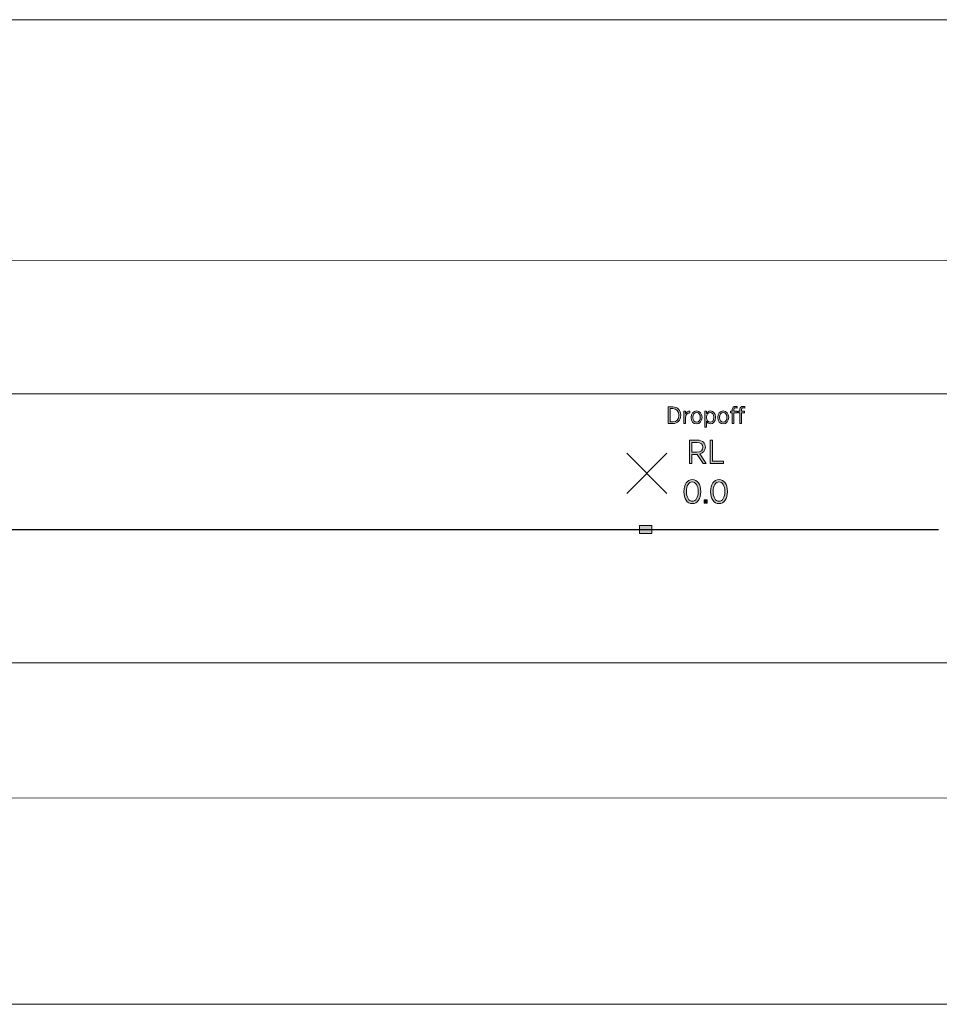
# Model space of a CAD drawing. Units: inches. Extents: x -96 to 382, y -141 to -63.
# Drawn here: x 265 to 333, y -139 to -65 of the extents above; entities that cross this region are included whole.
import ezdxf

# ---------------------------------------------------------------- set-up
doc = ezdxf.new("R2010")
doc.units = ezdxf.units.IN
doc.header["$MEASUREMENT"] = 0
doc.layers.add('Logos & Title', color=7, linetype='Continuous')

# ---------------------------------------------------------------- blocks, each defined once
blk = doc.blocks.new('block 18')
at = {"layer": 'Logos & Title', "true_color": 0xffffff}
h = blk.add_hatch(color=7, dxfattribs=at)
h.dxf.hatch_style = 2
edge = h.paths.add_edge_path()
edge.add_spline(control_points=[(312.827, -94.119), (312.827, -94.119), (313.177, -94.119), (313.177, -94.119), (313.521, -94.119), (313.757, -94.366), (313.757, -94.73), (313.757, -94.73), (313.757, -94.742), (313.757, -94.742), (313.757, -95.104), (313.521, -95.355), (313.177, -95.355), (313.177, -95.355), (312.827, -95.355), (312.827, -95.355), (312.827, -95.355), (312.827, -94.119), (312.827, -94.119)], knot_values=[0, 0, 0, 0, 1, 1, 1, 2, 2, 2, 3, 3, 3, 4, 4, 4, 5, 5, 5, 6, 6, 6, 6], degree=3, periodic=1)
edge = h.paths.add_edge_path()
edge.add_spline(control_points=[(312.96, -94.241), (312.96, -94.241), (312.96, -95.233), (312.96, -95.233), (312.96, -95.233), (313.173, -95.233), (313.173, -95.233), (313.443, -95.233), (313.62, -95.037), (313.62, -94.744), (313.62, -94.744), (313.62, -94.732), (313.62, -94.732), (313.62, -94.438), (313.443, -94.241), (313.173, -94.241), (313.173, -94.241), (312.96, -94.241), (312.96, -94.241)], knot_values=[0, 0, 0, 0, 1, 1, 1, 2, 2, 2, 3, 3, 3, 4, 4, 4, 5, 5, 5, 6, 6, 6, 6], degree=3, periodic=1)
h = blk.add_hatch(color=7, dxfattribs=at)
h.dxf.hatch_style = 2
edge = h.paths.add_edge_path()
edge.add_spline(control_points=[(313.988, -94.435), (313.988, -94.435), (314.115, -94.435), (314.115, -94.435), (314.115, -94.435), (314.115, -94.638), (314.115, -94.638), (314.169, -94.509), (314.281, -94.415), (314.431, -94.423), (314.431, -94.423), (314.431, -94.56), (314.431, -94.56), (314.431, -94.56), (314.424, -94.56), (314.424, -94.56), (314.253, -94.56), (314.115, -94.68), (314.115, -94.917), (314.115, -94.917), (314.115, -95.355), (314.115, -95.355), (314.115, -95.355), (313.988, -95.355), (313.988, -95.355), (313.988, -95.355), (313.988, -94.435), (313.988, -94.435)], knot_values=[0, 0, 0, 0, 1, 1, 1, 2, 2, 2, 3, 3, 3, 4, 4, 4, 5, 5, 5, 6, 6, 6, 7, 7, 7, 8, 8, 8, 9, 9, 9, 9], degree=3, periodic=1)
h = blk.add_hatch(color=7, dxfattribs=at)
h.dxf.hatch_style = 2
edge = h.paths.add_edge_path()
edge.add_spline(control_points=[(314.521, -94.903), (314.521, -94.903), (314.521, -94.89), (314.521, -94.89), (314.521, -94.622), (314.693, -94.417), (314.93, -94.417), (315.167, -94.417), (315.338, -94.62), (315.338, -94.889), (315.338, -94.889), (315.338, -94.899), (315.338, -94.899), (315.338, -95.168), (315.165, -95.374), (314.928, -95.374), (314.692, -95.374), (314.521, -95.171), (314.521, -94.903)], knot_values=[0, 0, 0, 0, 1, 1, 1, 2, 2, 2, 3, 3, 3, 4, 4, 4, 5, 5, 5, 6, 6, 6, 6], degree=3, periodic=1)
edge = h.paths.add_edge_path()
edge.add_spline(control_points=[(315.209, -94.901), (315.209, -94.901), (315.209, -94.892), (315.209, -94.892), (315.209, -94.686), (315.086, -94.532), (314.928, -94.532), (314.766, -94.532), (314.651, -94.686), (314.651, -94.89), (314.651, -94.89), (314.651, -94.899), (314.651, -94.899), (314.651, -95.106), (314.773, -95.259), (314.93, -95.259), (315.092, -95.259), (315.209, -95.104), (315.209, -94.901)], knot_values=[0, 0, 0, 0, 1, 1, 1, 2, 2, 2, 3, 3, 3, 4, 4, 4, 5, 5, 5, 6, 6, 6, 6], degree=3, periodic=1)
h = blk.add_hatch(color=7, dxfattribs=at)
h.dxf.hatch_style = 2
edge = h.paths.add_edge_path()
edge.add_spline(control_points=[(315.549, -94.435), (315.549, -94.435), (315.676, -94.435), (315.676, -94.435), (315.676, -94.435), (315.676, -94.612), (315.676, -94.612), (315.738, -94.507), (315.829, -94.417), (315.974, -94.417), (316.161, -94.417), (316.341, -94.58), (316.341, -94.885), (316.341, -94.885), (316.341, -94.903), (316.341, -94.903), (316.341, -95.208), (316.161, -95.372), (315.974, -95.372), (315.828, -95.372), (315.736, -95.284), (315.676, -95.184), (315.676, -95.184), (315.676, -95.62), (315.676, -95.62), (315.676, -95.62), (315.549, -95.62), (315.549, -95.62), (315.549, -95.62), (315.549, -94.435), (315.549, -94.435)], knot_values=[0, 0, 0, 0, 1, 1, 1, 2, 2, 2, 3, 3, 3, 4, 4, 4, 5, 5, 5, 6, 6, 6, 7, 7, 7, 8, 8, 8, 9, 9, 9, 10, 10, 10, 10], degree=3, periodic=1)
edge = h.paths.add_edge_path()
edge.add_spline(control_points=[(316.211, -94.903), (316.211, -94.903), (316.211, -94.889), (316.211, -94.889), (316.211, -94.664), (316.091, -94.532), (315.95, -94.532), (315.805, -94.532), (315.671, -94.671), (315.671, -94.887), (315.671, -94.887), (315.671, -94.905), (315.671, -94.905), (315.671, -95.12), (315.805, -95.258), (315.95, -95.258), (316.094, -95.258), (316.211, -95.129), (316.211, -94.903)], knot_values=[0, 0, 0, 0, 1, 1, 1, 2, 2, 2, 3, 3, 3, 4, 4, 4, 5, 5, 5, 6, 6, 6, 6], degree=3, periodic=1)
h = blk.add_hatch(color=7, dxfattribs=at)
h.dxf.hatch_style = 2
edge = h.paths.add_edge_path()
edge.add_spline(control_points=[(316.507, -94.903), (316.507, -94.903), (316.507, -94.89), (316.507, -94.89), (316.507, -94.622), (316.68, -94.417), (316.916, -94.417), (317.153, -94.417), (317.324, -94.62), (317.324, -94.889), (317.324, -94.889), (317.324, -94.899), (317.324, -94.899), (317.324, -95.168), (317.151, -95.374), (316.915, -95.374), (316.678, -95.374), (316.507, -95.171), (316.507, -94.903)], knot_values=[0, 0, 0, 0, 1, 1, 1, 2, 2, 2, 3, 3, 3, 4, 4, 4, 5, 5, 5, 6, 6, 6, 6], degree=3, periodic=1)
edge = h.paths.add_edge_path()
edge.add_spline(control_points=[(317.195, -94.901), (317.195, -94.901), (317.195, -94.892), (317.195, -94.892), (317.195, -94.686), (317.072, -94.532), (316.915, -94.532), (316.752, -94.532), (316.637, -94.686), (316.637, -94.89), (316.637, -94.89), (316.637, -94.899), (316.637, -94.899), (316.637, -95.106), (316.759, -95.259), (316.916, -95.259), (317.079, -95.259), (317.195, -95.104), (317.195, -94.901)], knot_values=[0, 0, 0, 0, 1, 1, 1, 2, 2, 2, 3, 3, 3, 4, 4, 4, 5, 5, 5, 6, 6, 6, 6], degree=3, periodic=1)
h = blk.add_hatch(color=7, dxfattribs=at)
h.dxf.hatch_style = 2
edge = h.paths.add_edge_path()
edge.add_spline(control_points=[(317.579, -94.548), (317.579, -94.548), (317.466, -94.548), (317.466, -94.548), (317.466, -94.548), (317.466, -94.437), (317.466, -94.437), (317.466, -94.437), (317.579, -94.437), (317.579, -94.437), (317.579, -94.437), (317.579, -94.352), (317.579, -94.352), (317.579, -94.256), (317.605, -94.184), (317.649, -94.138), (317.692, -94.096), (317.752, -94.073), (317.828, -94.073), (317.877, -94.073), (317.914, -94.08), (317.95, -94.091), (317.95, -94.091), (317.95, -94.204), (317.95, -94.204), (317.913, -94.193), (317.881, -94.186), (317.845, -94.186), (317.754, -94.186), (317.706, -94.242), (317.706, -94.359), (317.706, -94.359), (317.706, -94.437), (317.706, -94.437), (317.706, -94.437), (317.946, -94.437), (317.946, -94.437), (317.946, -94.437), (317.946, -94.548), (317.946, -94.548), (317.946, -94.548), (317.708, -94.548), (317.708, -94.548), (317.708, -94.548), (317.708, -95.355), (317.708, -95.355), (317.708, -95.355), (317.579, -95.355), (317.579, -95.355), (317.579, -95.355), (317.579, -94.548), (317.579, -94.548)], knot_values=[0, 0, 0, 0, 1, 1, 1, 2, 2, 2, 3, 3, 3, 4, 4, 4, 5, 5, 5, 6, 6, 6, 7, 7, 7, 8, 8, 8, 9, 9, 9, 10, 10, 10, 11, 11, 11, 12, 12, 12, 13, 13, 13, 14, 14, 14, 15, 15, 15, 16, 16, 16, 17, 17, 17, 17], degree=3, periodic=1)
edge = h.paths.add_edge_path()
edge.add_spline(control_points=[(318.144, -94.548), (318.144, -94.548), (318.031, -94.548), (318.031, -94.548), (318.031, -94.548), (318.031, -94.437), (318.031, -94.437), (318.031, -94.437), (318.144, -94.437), (318.144, -94.437), (318.144, -94.437), (318.144, -94.352), (318.144, -94.352), (318.144, -94.256), (318.169, -94.184), (318.214, -94.138), (318.257, -94.096), (318.317, -94.073), (318.393, -94.073), (318.44, -94.073), (318.479, -94.08), (318.513, -94.091), (318.513, -94.091), (318.513, -94.204), (318.513, -94.204), (318.476, -94.193), (318.444, -94.186), (318.41, -94.186), (318.317, -94.186), (318.271, -94.242), (318.271, -94.359), (318.271, -94.359), (318.271, -94.437), (318.271, -94.437), (318.271, -94.437), (318.509, -94.437), (318.509, -94.437), (318.509, -94.437), (318.509, -94.548), (318.509, -94.548), (318.509, -94.548), (318.271, -94.548), (318.271, -94.548), (318.271, -94.548), (318.271, -95.355), (318.271, -95.355), (318.271, -95.355), (318.144, -95.355), (318.144, -95.355), (318.144, -95.355), (318.144, -94.548), (318.144, -94.548)], knot_values=[0, 0, 0, 0, 1, 1, 1, 2, 2, 2, 3, 3, 3, 4, 4, 4, 5, 5, 5, 6, 6, 6, 7, 7, 7, 8, 8, 8, 9, 9, 9, 10, 10, 10, 11, 11, 11, 12, 12, 12, 13, 13, 13, 14, 14, 14, 15, 15, 15, 16, 16, 16, 17, 17, 17, 17], degree=3, periodic=1)
h = blk.add_hatch(color=7, dxfattribs=at)
h.dxf.hatch_style = 2
edge = h.paths.add_edge_path()
edge.add_spline(control_points=[(314.405, -96.588), (314.405, -96.588), (314.996, -96.588), (314.996, -96.588), (315.193, -96.588), (315.351, -96.648), (315.45, -96.749), (315.537, -96.836), (315.586, -96.959), (315.586, -97.105), (315.586, -97.105), (315.586, -97.11), (315.586, -97.11), (315.586, -97.384), (315.416, -97.55), (315.176, -97.609), (315.176, -97.609), (315.64, -98.318), (315.64, -98.318), (315.64, -98.318), (315.418, -98.318), (315.418, -98.318), (315.418, -98.318), (314.983, -97.646), (314.983, -97.646), (314.983, -97.646), (314.59, -97.646), (314.59, -97.646), (314.59, -97.646), (314.59, -98.318), (314.59, -98.318), (314.59, -98.318), (314.405, -98.318), (314.405, -98.318), (314.405, -98.318), (314.405, -96.588), (314.405, -96.588)], knot_values=[0, 0, 0, 0, 1, 1, 1, 2, 2, 2, 3, 3, 3, 4, 4, 4, 5, 5, 5, 6, 6, 6, 7, 7, 7, 8, 8, 8, 9, 9, 9, 10, 10, 10, 11, 11, 11, 12, 12, 12, 12], degree=3, periodic=1)
edge = h.paths.add_edge_path()
edge.add_spline(control_points=[(314.963, -97.478), (315.245, -97.478), (315.401, -97.337), (315.401, -97.117), (315.401, -97.117), (315.401, -97.112), (315.401, -97.112), (315.401, -96.885), (315.243, -96.759), (314.983, -96.759), (314.983, -96.759), (314.59, -96.759), (314.59, -96.759), (314.59, -96.759), (314.59, -97.478), (314.59, -97.478), (314.59, -97.478), (314.963, -97.478), (314.963, -97.478)], knot_values=[0, 0, 0, 0, 1, 1, 1, 2, 2, 2, 3, 3, 3, 4, 4, 4, 5, 5, 5, 6, 6, 6, 6], degree=3, periodic=1)
h = blk.add_hatch(color=7, dxfattribs=at)
h.dxf.hatch_style = 2
h.paths.add_polyline_path([(315.938, -96.588), (316.124, -96.588), (316.124, -98.148), (316.927, -98.148), (316.927, -98.318), (315.938, -98.318)])
h = blk.add_hatch(color=7, dxfattribs=at)
h.dxf.hatch_style = 2
edge = h.paths.add_edge_path()
edge.add_spline(control_points=[(313.985, -100.429), (313.985, -100.429), (313.985, -100.409), (313.985, -100.409), (313.985, -99.89), (314.23, -99.525), (314.613, -99.525), (314.996, -99.525), (315.238, -99.885), (315.238, -100.404), (315.238, -100.404), (315.238, -100.424), (315.238, -100.424), (315.238, -100.943), (314.993, -101.309), (314.61, -101.309), (314.225, -101.309), (313.985, -100.948), (313.985, -100.429)], knot_values=[0, 0, 0, 0, 1, 1, 1, 2, 2, 2, 3, 3, 3, 4, 4, 4, 5, 5, 5, 6, 6, 6, 6], degree=3, periodic=1)
edge = h.paths.add_edge_path()
edge.add_spline(control_points=[(315.048, -100.429), (315.048, -100.429), (315.048, -100.409), (315.048, -100.409), (315.048, -99.994), (314.872, -99.693), (314.61, -99.693), (314.346, -99.693), (314.176, -99.989), (314.176, -100.404), (314.176, -100.404), (314.176, -100.424), (314.176, -100.424), (314.176, -100.839), (314.349, -101.14), (314.613, -101.14), (314.877, -101.14), (315.048, -100.844), (315.048, -100.429)], knot_values=[0, 0, 0, 0, 1, 1, 1, 2, 2, 2, 3, 3, 3, 4, 4, 4, 5, 5, 5, 6, 6, 6, 6], degree=3, periodic=1)
h = blk.add_hatch(color=7, dxfattribs=at)
h.dxf.hatch_style = 2
edge = h.paths.add_edge_path()
edge.add_spline(control_points=[(315.973, -100.429), (315.973, -100.429), (315.973, -100.409), (315.973, -100.409), (315.973, -99.89), (316.218, -99.525), (316.601, -99.525), (316.984, -99.525), (317.226, -99.885), (317.226, -100.404), (317.226, -100.404), (317.226, -100.424), (317.226, -100.424), (317.226, -100.943), (316.981, -101.309), (316.598, -101.309), (316.213, -101.309), (315.973, -100.948), (315.973, -100.429)], knot_values=[0, 0, 0, 0, 1, 1, 1, 2, 2, 2, 3, 3, 3, 4, 4, 4, 5, 5, 5, 6, 6, 6, 6], degree=3, periodic=1)
edge = h.paths.add_edge_path()
edge.add_spline(control_points=[(317.035, -100.429), (317.035, -100.429), (317.035, -100.409), (317.035, -100.409), (317.035, -99.994), (316.86, -99.693), (316.598, -99.693), (316.334, -99.693), (316.164, -99.989), (316.164, -100.404), (316.164, -100.404), (316.164, -100.424), (316.164, -100.424), (316.164, -100.839), (316.336, -101.14), (316.601, -101.14), (316.865, -101.14), (317.035, -100.844), (317.035, -100.429)], knot_values=[0, 0, 0, 0, 1, 1, 1, 2, 2, 2, 3, 3, 3, 4, 4, 4, 5, 5, 5, 6, 6, 6, 6], degree=3, periodic=1)
h = blk.add_hatch(color=7, dxfattribs=at)
h.dxf.hatch_style = 2
h.paths.add_polyline_path([(315.494, -101.027), (315.717, -101.027), (315.717, -101.281), (315.494, -101.281)])
at = {"layer": 'Logos & Title', "lineweight": 0}
for points in [[(315.938, -96.588), (316.124, -96.588), (316.124, -98.148), (316.927, -98.148), (316.927, -98.318), (315.938, -98.318), (315.938, -96.588)], [(315.494, -101.027), (315.717, -101.027), (315.717, -101.281), (315.494, -101.281), (315.494, -101.027)]]:
    blk.add_lwpolyline(points, dxfattribs=at)
for points, knots in [([(312.827, -94.119), (312.827, -94.119), (313.177, -94.119), (313.177, -94.119), (313.521, -94.119), (313.757, -94.366), (313.757, -94.73), (313.757, -94.73), (313.757, -94.742), (313.757, -94.742), (313.757, -95.104), (313.521, -95.355), (313.177, -95.355), (313.177, -95.355), (312.827, -95.355), (312.827, -95.355), (312.827, -95.355), (312.827, -94.119), (312.827, -94.119)], [0, 0, 0, 0, 1, 1, 1, 2, 2, 2, 3, 3, 3, 4, 4, 4, 5, 5, 5, 6, 6, 6, 6]), ([(312.96, -94.241), (312.96, -94.241), (312.96, -95.233), (312.96, -95.233), (312.96, -95.233), (313.173, -95.233), (313.173, -95.233), (313.443, -95.233), (313.62, -95.037), (313.62, -94.744), (313.62, -94.744), (313.62, -94.732), (313.62, -94.732), (313.62, -94.438), (313.443, -94.241), (313.173, -94.241), (313.173, -94.241), (312.96, -94.241), (312.96, -94.241)], [0, 0, 0, 0, 1, 1, 1, 2, 2, 2, 3, 3, 3, 4, 4, 4, 5, 5, 5, 6, 6, 6, 6]), ([(313.988, -94.435), (313.988, -94.435), (314.115, -94.435), (314.115, -94.435), (314.115, -94.435), (314.115, -94.638), (314.115, -94.638), (314.169, -94.509), (314.281, -94.415), (314.431, -94.423), (314.431, -94.423), (314.431, -94.56), (314.431, -94.56), (314.431, -94.56), (314.424, -94.56), (314.424, -94.56), (314.253, -94.56), (314.115, -94.68), (314.115, -94.917), (314.115, -94.917), (314.115, -95.355), (314.115, -95.355), (314.115, -95.355), (313.988, -95.355), (313.988, -95.355), (313.988, -95.355), (313.988, -94.435), (313.988, -94.435)], [0, 0, 0, 0, 1, 1, 1, 2, 2, 2, 3, 3, 3, 4, 4, 4, 5, 5, 5, 6, 6, 6, 7, 7, 7, 8, 8, 8, 9, 9, 9, 9]), ([(314.521, -94.903), (314.521, -94.903), (314.521, -94.89), (314.521, -94.89), (314.521, -94.622), (314.693, -94.417), (314.93, -94.417), (315.167, -94.417), (315.338, -94.62), (315.338, -94.889), (315.338, -94.889), (315.338, -94.899), (315.338, -94.899), (315.338, -95.168), (315.165, -95.374), (314.928, -95.374), (314.692, -95.374), (314.521, -95.171), (314.521, -94.903)], [0, 0, 0, 0, 1, 1, 1, 2, 2, 2, 3, 3, 3, 4, 4, 4, 5, 5, 5, 6, 6, 6, 6]), ([(315.549, -94.435), (315.549, -94.435), (315.676, -94.435), (315.676, -94.435), (315.676, -94.435), (315.676, -94.612), (315.676, -94.612), (315.738, -94.507), (315.829, -94.417), (315.974, -94.417), (316.161, -94.417), (316.341, -94.58), (316.341, -94.885), (316.341, -94.885), (316.341, -94.903), (316.341, -94.903), (316.341, -95.208), (316.161, -95.372), (315.974, -95.372), (315.828, -95.372), (315.736, -95.284), (315.676, -95.184), (315.676, -95.184), (315.676, -95.62), (315.676, -95.62), (315.676, -95.62), (315.549, -95.62), (315.549, -95.62), (315.549, -95.62), (315.549, -94.435), (315.549, -94.435)], [0, 0, 0, 0, 1, 1, 1, 2, 2, 2, 3, 3, 3, 4, 4, 4, 5, 5, 5, 6, 6, 6, 7, 7, 7, 8, 8, 8, 9, 9, 9, 10, 10, 10, 10]), ([(316.507, -94.903), (316.507, -94.903), (316.507, -94.89), (316.507, -94.89), (316.507, -94.622), (316.68, -94.417), (316.916, -94.417), (317.153, -94.417), (317.324, -94.62), (317.324, -94.889), (317.324, -94.889), (317.324, -94.899), (317.324, -94.899), (317.324, -95.168), (317.151, -95.374), (316.915, -95.374), (316.678, -95.374), (316.507, -95.171), (316.507, -94.903)], [0, 0, 0, 0, 1, 1, 1, 2, 2, 2, 3, 3, 3, 4, 4, 4, 5, 5, 5, 6, 6, 6, 6]), ([(317.579, -94.548), (317.579, -94.548), (317.466, -94.548), (317.466, -94.548), (317.466, -94.548), (317.466, -94.437), (317.466, -94.437), (317.466, -94.437), (317.579, -94.437), (317.579, -94.437), (317.579, -94.437), (317.579, -94.352), (317.579, -94.352), (317.579, -94.256), (317.605, -94.184), (317.649, -94.138), (317.692, -94.096), (317.752, -94.073), (317.828, -94.073), (317.877, -94.073), (317.914, -94.08), (317.95, -94.091), (317.95, -94.091), (317.95, -94.204), (317.95, -94.204), (317.913, -94.193), (317.881, -94.186), (317.845, -94.186), (317.754, -94.186), (317.706, -94.242), (317.706, -94.359), (317.706, -94.359), (317.706, -94.437), (317.706, -94.437), (317.706, -94.437), (317.946, -94.437), (317.946, -94.437), (317.946, -94.437), (317.946, -94.548), (317.946, -94.548), (317.946, -94.548), (317.708, -94.548), (317.708, -94.548), (317.708, -94.548), (317.708, -95.355), (317.708, -95.355), (317.708, -95.355), (317.579, -95.355), (317.579, -95.355), (317.579, -95.355), (317.579, -94.548), (317.579, -94.548)], [0, 0, 0, 0, 1, 1, 1, 2, 2, 2, 3, 3, 3, 4, 4, 4, 5, 5, 5, 6, 6, 6, 7, 7, 7, 8, 8, 8, 9, 9, 9, 10, 10, 10, 11, 11, 11, 12, 12, 12, 13, 13, 13, 14, 14, 14, 15, 15, 15, 16, 16, 16, 17, 17, 17, 17]), ([(318.144, -94.548), (318.144, -94.548), (318.031, -94.548), (318.031, -94.548), (318.031, -94.548), (318.031, -94.437), (318.031, -94.437), (318.031, -94.437), (318.144, -94.437), (318.144, -94.437), (318.144, -94.437), (318.144, -94.352), (318.144, -94.352), (318.144, -94.256), (318.169, -94.184), (318.214, -94.138), (318.257, -94.096), (318.317, -94.073), (318.393, -94.073), (318.44, -94.073), (318.479, -94.08), (318.513, -94.091), (318.513, -94.091), (318.513, -94.204), (318.513, -94.204), (318.476, -94.193), (318.444, -94.186), (318.41, -94.186), (318.317, -94.186), (318.271, -94.242), (318.271, -94.359), (318.271, -94.359), (318.271, -94.437), (318.271, -94.437), (318.271, -94.437), (318.509, -94.437), (318.509, -94.437), (318.509, -94.437), (318.509, -94.548), (318.509, -94.548), (318.509, -94.548), (318.271, -94.548), (318.271, -94.548), (318.271, -94.548), (318.271, -95.355), (318.271, -95.355), (318.271, -95.355), (318.144, -95.355), (318.144, -95.355), (318.144, -95.355), (318.144, -94.548), (318.144, -94.548)], [0, 0, 0, 0, 1, 1, 1, 2, 2, 2, 3, 3, 3, 4, 4, 4, 5, 5, 5, 6, 6, 6, 7, 7, 7, 8, 8, 8, 9, 9, 9, 10, 10, 10, 11, 11, 11, 12, 12, 12, 13, 13, 13, 14, 14, 14, 15, 15, 15, 16, 16, 16, 17, 17, 17, 17]), ([(315.209, -94.901), (315.209, -94.901), (315.209, -94.892), (315.209, -94.892), (315.209, -94.686), (315.086, -94.532), (314.928, -94.532), (314.766, -94.532), (314.651, -94.686), (314.651, -94.89), (314.651, -94.89), (314.651, -94.899), (314.651, -94.899), (314.651, -95.106), (314.773, -95.259), (314.93, -95.259), (315.092, -95.259), (315.209, -95.104), (315.209, -94.901)], [0, 0, 0, 0, 1, 1, 1, 2, 2, 2, 3, 3, 3, 4, 4, 4, 5, 5, 5, 6, 6, 6, 6]), ([(316.211, -94.903), (316.211, -94.903), (316.211, -94.889), (316.211, -94.889), (316.211, -94.664), (316.091, -94.532), (315.95, -94.532), (315.805, -94.532), (315.671, -94.671), (315.671, -94.887), (315.671, -94.887), (315.671, -94.905), (315.671, -94.905), (315.671, -95.12), (315.805, -95.258), (315.95, -95.258), (316.094, -95.258), (316.211, -95.129), (316.211, -94.903)], [0, 0, 0, 0, 1, 1, 1, 2, 2, 2, 3, 3, 3, 4, 4, 4, 5, 5, 5, 6, 6, 6, 6]), ([(317.195, -94.901), (317.195, -94.901), (317.195, -94.892), (317.195, -94.892), (317.195, -94.686), (317.072, -94.532), (316.915, -94.532), (316.752, -94.532), (316.637, -94.686), (316.637, -94.89), (316.637, -94.89), (316.637, -94.899), (316.637, -94.899), (316.637, -95.106), (316.759, -95.259), (316.916, -95.259), (317.079, -95.259), (317.195, -95.104), (317.195, -94.901)], [0, 0, 0, 0, 1, 1, 1, 2, 2, 2, 3, 3, 3, 4, 4, 4, 5, 5, 5, 6, 6, 6, 6]), ([(314.405, -96.588), (314.405, -96.588), (314.996, -96.588), (314.996, -96.588), (315.193, -96.588), (315.351, -96.648), (315.45, -96.749), (315.537, -96.836), (315.586, -96.959), (315.586, -97.105), (315.586, -97.105), (315.586, -97.11), (315.586, -97.11), (315.586, -97.384), (315.416, -97.55), (315.176, -97.609), (315.176, -97.609), (315.64, -98.318), (315.64, -98.318), (315.64, -98.318), (315.418, -98.318), (315.418, -98.318), (315.418, -98.318), (314.983, -97.646), (314.983, -97.646), (314.983, -97.646), (314.59, -97.646), (314.59, -97.646), (314.59, -97.646), (314.59, -98.318), (314.59, -98.318), (314.59, -98.318), (314.405, -98.318), (314.405, -98.318), (314.405, -98.318), (314.405, -96.588), (314.405, -96.588)], [0, 0, 0, 0, 1, 1, 1, 2, 2, 2, 3, 3, 3, 4, 4, 4, 5, 5, 5, 6, 6, 6, 7, 7, 7, 8, 8, 8, 9, 9, 9, 10, 10, 10, 11, 11, 11, 12, 12, 12, 12]), ([(314.963, -97.478), (315.245, -97.478), (315.401, -97.337), (315.401, -97.117), (315.401, -97.117), (315.401, -97.112), (315.401, -97.112), (315.401, -96.885), (315.243, -96.759), (314.983, -96.759), (314.983, -96.759), (314.59, -96.759), (314.59, -96.759), (314.59, -96.759), (314.59, -97.478), (314.59, -97.478), (314.59, -97.478), (314.963, -97.478), (314.963, -97.478)], [0, 0, 0, 0, 1, 1, 1, 2, 2, 2, 3, 3, 3, 4, 4, 4, 5, 5, 5, 6, 6, 6, 6]), ([(313.985, -100.429), (313.985, -100.429), (313.985, -100.409), (313.985, -100.409), (313.985, -99.89), (314.23, -99.525), (314.613, -99.525), (314.996, -99.525), (315.238, -99.885), (315.238, -100.404), (315.238, -100.404), (315.238, -100.424), (315.238, -100.424), (315.238, -100.943), (314.993, -101.309), (314.61, -101.309), (314.225, -101.309), (313.985, -100.948), (313.985, -100.429)], [0, 0, 0, 0, 1, 1, 1, 2, 2, 2, 3, 3, 3, 4, 4, 4, 5, 5, 5, 6, 6, 6, 6]), ([(315.973, -100.429), (315.973, -100.429), (315.973, -100.409), (315.973, -100.409), (315.973, -99.89), (316.218, -99.525), (316.601, -99.525), (316.984, -99.525), (317.226, -99.885), (317.226, -100.404), (317.226, -100.404), (317.226, -100.424), (317.226, -100.424), (317.226, -100.943), (316.981, -101.309), (316.598, -101.309), (316.213, -101.309), (315.973, -100.948), (315.973, -100.429)], [0, 0, 0, 0, 1, 1, 1, 2, 2, 2, 3, 3, 3, 4, 4, 4, 5, 5, 5, 6, 6, 6, 6]), ([(315.048, -100.429), (315.048, -100.429), (315.048, -100.409), (315.048, -100.409), (315.048, -99.994), (314.872, -99.693), (314.61, -99.693), (314.346, -99.693), (314.176, -99.989), (314.176, -100.404), (314.176, -100.404), (314.176, -100.424), (314.176, -100.424), (314.176, -100.839), (314.349, -101.14), (314.613, -101.14), (314.877, -101.14), (315.048, -100.844), (315.048, -100.429)], [0, 0, 0, 0, 1, 1, 1, 2, 2, 2, 3, 3, 3, 4, 4, 4, 5, 5, 5, 6, 6, 6, 6]), ([(317.035, -100.429), (317.035, -100.429), (317.035, -100.409), (317.035, -100.409), (317.035, -99.994), (316.86, -99.693), (316.598, -99.693), (316.334, -99.693), (316.164, -99.989), (316.164, -100.404), (316.164, -100.404), (316.164, -100.424), (316.164, -100.424), (316.164, -100.839), (316.336, -101.14), (316.601, -101.14), (316.865, -101.14), (317.035, -100.844), (317.035, -100.429)], [0, 0, 0, 0, 1, 1, 1, 2, 2, 2, 3, 3, 3, 4, 4, 4, 5, 5, 5, 6, 6, 6, 6])]:
    blk.add_open_spline(points, degree=3, knots=knots, dxfattribs=at)

msp = doc.modelspace()

# ---------------------------------------------------------------- hatches: boundary and pattern name
at = {"layer": 'Logos & Title', "true_color": 0x231f20}
h = msp.add_hatch(color=250, dxfattribs=at)
h.dxf.hatch_style = 2
h.paths.add_polyline_path([(311.607, -103.522), (310.681, -103.522), (310.681, -102.949), (311.607, -102.949)])

# ---------------------------------------------------------------- linework, layer by layer
at = {"layer": 'Logos & Title', "color": 240, "lineweight": 9, "true_color": 0xec1c24}
for points in [[(-64.751, -65.306), (335.752, -65.306)], [(366.258, -138.563), (-73.058, -138.563)]]:
    msp.add_lwpolyline(points, dxfattribs=at)
at = {"layer": 'Logos & Title', "color": 250, "lineweight": 18, "true_color": 0x231f20}
for points in [[(312.73, -97.552), (309.731, -100.55)], [(309.731, -97.552), (312.73, -100.55)]]:
    msp.add_lwpolyline(points, dxfattribs=at)
at = {"layer": 'Logos & Title', "color": 7, "lineweight": 25, "true_color": 0xffffff}
msp.add_lwpolyline([(-64.744, -103.241), (332.934, -103.241)], dxfattribs=at)
at = {"layer": 'Logos & Title', "lineweight": 0}
msp.add_lwpolyline([(311.607, -103.522), (310.681, -103.522), (310.681, -102.949), (311.607, -102.949), (311.607, -103.522)], dxfattribs=at)
at = {"layer": 'Logos & Title', "color": 240, "lineweight": 9, "true_color": 0xec1c24}
msp.add_open_spline([(-52.466, -123.265), (-52.466, -123.265), (-54.977, -121.989), (-54.977, -121.989), (-55.239, -121.965), (-55.389, -121.951), (-55.389, -121.951), (-55.389, -121.951), (-60.019, -121.642), (-64.142, -118.203), (-64.828, -117.631), (-65.418, -117.039), (-65.922, -116.462), (-65.922, -116.462), (-72.472, -113.079), (-72.472, -113.079), (-72.472, -113.079), (-72.448, -106.227), (-72.448, -106.227), (-72.868, -105.006), (-73.145, -103.643), (-73.145, -102.173), (-73.145, -102.173), (-73.145, -97.44), (-73.145, -97.44), (-73.145, -97.44), (-73.263, -93.089), (-70.323, -88.885), (-67.383, -84.682), (-62.62, -83.241), (-61.533, -83.094), (-61.533, -83.094), (-59.122, -81.536), (-55.447, -81.183), (-51.773, -80.83), (-47.128, -80.389), (-47.128, -80.389), (-47.128, -80.389), (-42.365, -79.831), (-37.309, -82.8), (-37.047, -82.966), (-36.796, -83.095), (-36.555, -83.265), (-36.555, -83.265), (-36.107, -83.265), (-36.107, -83.265), (-36.107, -83.265), (346.351, -83.206), (346.351, -83.206), (346.351, -83.206), (366.359, -93.183), (366.359, -93.183), (366.359, -93.183), (366.359, -113.183), (366.359, -113.183), (366.359, -113.183), (346.351, -123.206), (346.351, -123.206), (346.351, -123.206), (-52.466, -123.265), (-52.466, -123.265)], degree=3, knots=[0, 0, 0, 0, 1, 1, 1, 2, 2, 2, 3, 3, 3, 4, 4, 4, 5, 5, 5, 6, 6, 6, 7, 7, 7, 8, 8, 8, 9, 9, 9, 10, 10, 10, 11, 11, 11, 12, 12, 12, 13, 13, 13, 14, 14, 14, 15, 15, 15, 16, 16, 16, 17, 17, 17, 18, 18, 18, 19, 19, 19, 20, 20, 20, 20], dxfattribs=at)
at = {"layer": 'Logos & Title', "color": 140, "lineweight": 9, "true_color": 0x00aeef}
msp.add_open_spline([(-52.335, -113.148), (-57.857, -113.148), (-62.335, -108.671), (-62.335, -103.148), (-62.335, -97.625), (-57.857, -93.148), (-52.335, -93.148), (-52.335, -93.148), (346.477, -93.148), (346.477, -93.148), (351.999, -93.148), (356.477, -97.625), (356.477, -103.148), (356.477, -108.671), (351.999, -113.148), (346.477, -113.148), (346.477, -113.148), (-52.335, -113.148), (-52.335, -113.148)], degree=3, knots=[0, 0, 0, 0, 1, 1, 1, 2, 2, 2, 3, 3, 3, 4, 4, 4, 5, 5, 5, 6, 6, 6, 6], dxfattribs=at)

# ---------------------------------------------------------------- block references
at = {"layer": 'Logos & Title'}
msp.add_blockref('block 18', (0, 0), dxfattribs=at)

doc.saveas('drawing.dxf')
